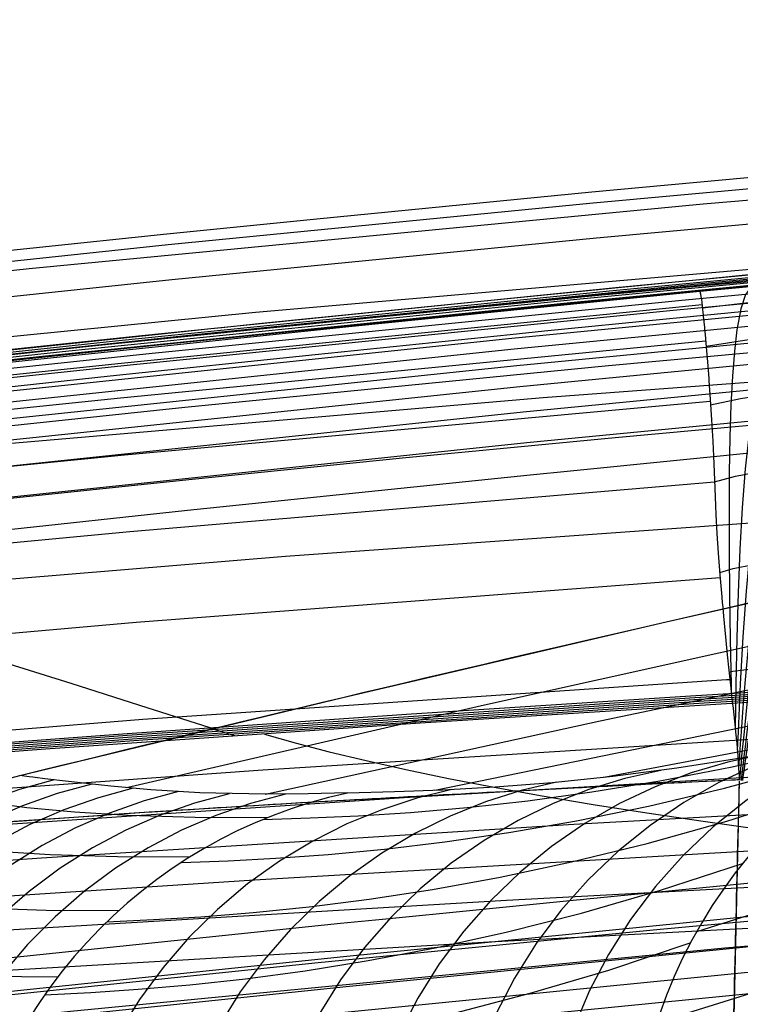
# Model space of a CAD drawing. Units: millimetres. Extents: x -158 to 2276, y -433 to 480.
# Drawn here: x 1897 to 1910, y 456 to 473 of the extents above; entities that cross this region are included whole.
import ezdxf

# ---------------------------------------------------------------- set-up
doc = ezdxf.new("R2010")
doc.units = ezdxf.units.MM
doc.header["$MEASUREMENT"] = 0
doc.layers.add('GEB-ART-NR', color=7, linetype='Continuous', lineweight=0)

# ---------------------------------------------------------------- blocks, each defined once
blk = doc.blocks.new('Block_69')
at = {"layer": 'GEB-ART-NR', "color": 18, "lineweight": 25, "true_color": 0x000000}
for p, q in [((1897.225, 460.353), (1897.225, 460.353)), ((1897.493, 460.319), (1897.493, 460.319)), ((1902.867, 460.052), (1902.867, 460.052))]:
    blk.add_line(p, q, dxfattribs=at)
for points in [[(2026.341, 472.687), (2017.84, 472.634), (2009.332, 472.455), (2001.122, 472.167), (1992.924, 471.765), (1984.765, 471.254), (1976.664, 470.635), (1968.638, 469.913), (1960.703, 469.092), (1952.871, 468.174), (1945.139, 467.163), (1937.497, 466.061), (1929.938, 464.87), (1922.454, 463.591), (1915.037, 462.227), (1909.691, 461.184), (1904.371, 460.097)], [(2026.341, 471.134), (2017.916, 471.09), (2009.478, 470.942), (2001.332, 470.701), (1993.198, 470.364), (1985.115, 469.931), (1977.106, 469.406), (1969.195, 468.791), (1961.404, 468.089), (1953.75, 467.302), (1946.227, 466.433), (1938.822, 465.482), (1931.525, 464.451), (1924.326, 463.339), (1917.215, 462.146), (1912.23, 461.254), (1907.279, 460.32)], [(1897.226, 460.353), (1902.784, 461.697), (1908.352, 463), (1913.931, 464.259), (1919.519, 465.472), (1924.977, 466.611), (1930.446, 467.703), (1935.923, 468.747), (1941.41, 469.742)], [(1942.641, 468.924), (1934.95, 467.601), (1927.288, 466.183), (1919.279, 464.596), (1911.297, 462.913), (1905.175, 461.555), (1899.065, 460.144)], [(1944.494, 468.116), (1944.142, 468.063), (1936.274, 466.815), (1928.462, 465.469), (1920.703, 464.03), (1912.991, 462.499), (1907.212, 461.289), (1901.453, 460.029)], [(1915.096, 461.959), (1913.658, 461.535), (1912.273, 461.182), (1910.955, 460.895), (1909.709, 460.663), (1908.536, 460.48), (1907.43, 460.337), (1906.386, 460.23), (1905.409, 460.154), (1904.503, 460.103), (1903.678, 460.071), (1902.868, 460.05)], [(1897.493, 460.319), (1897.451, 460.325), (1897.391, 460.332), (1897.225, 460.353)], [(1902.867, 460.054), (1902.188, 460.036), (1901.452, 460.031), (1900.601, 460.047), (1900.324, 460.058), (1899.484, 460.108), (1898.793, 460.169), (1898.582, 460.191), (1898.068, 460.249), (1897.656, 460.299), (1897.493, 460.319)]]:
    blk.add_lwpolyline(points, dxfattribs=at)
blk = doc.blocks.new('Block_71')
at = {"layer": 'GEB-ART-NR', "color": 18, "lineweight": 25, "true_color": 0x000000}
blk.add_open_spline([(1897.226, 460.353), (1904.629, 462.172), (1912.062, 463.885), (1919.519, 465.472), (1926.79, 467.02), (1934.089, 468.449), (1941.41, 469.742)], degree=3, knots=[0, 0, 0, 0, 1, 1, 1, 2, 2, 2, 2], dxfattribs=at)
blk = doc.blocks.new('Block_77')
at = {"layer": 'GEB-ART-NR', "color": 18, "lineweight": 25, "true_color": 0x000000}
for p, q in [((1897.225, 460.353), (1897.225, 460.353)), ((1897.493, 460.319), (1897.493, 460.319)), ((1902.867, 460.052), (1902.867, 460.052)), ((1890.78, 453.166), (1890.78, 453.166)), ((1896.176, 452.793), (1896.176, 452.793))]:
    blk.add_line(p, q, dxfattribs=at)
for points in [[(1897.493, 460.319), (1897.451, 460.325), (1897.391, 460.332), (1897.225, 460.353)], [(1897.818, 460.279), (1897.224, 460.115), (1896.633, 459.904), (1896.05, 459.646), (1895.479, 459.341), (1894.926, 458.99), (1894.398, 458.594), (1893.899, 458.157), (1893.434, 457.681), (1893.007, 457.171), (1892.622, 456.632), (1892.281, 456.068), (1891.987, 455.485), (1891.741, 454.889), (1891.543, 454.286), (1891.392, 453.68), (1891.286, 453.077)], [(1898.465, 460.204), (1897.87, 460.042), (1897.276, 459.833), (1896.689, 459.577), (1896.115, 459.274), (1895.56, 458.924), (1895.028, 458.529), (1894.525, 458.091), (1894.057, 457.615), (1893.627, 457.104), (1893.239, 456.563), (1892.896, 455.998), (1892.6, 455.413), (1892.351, 454.816), (1892.151, 454.21), (1891.999, 453.602), (1891.893, 452.996)], [(1902.867, 460.054), (1902.188, 460.036), (1901.452, 460.031), (1900.601, 460.047), (1900.324, 460.058), (1899.484, 460.108), (1898.793, 460.169), (1898.582, 460.191), (1898.068, 460.249), (1897.656, 460.299), (1897.493, 460.319)], [(1899.176, 460.133), (1898.58, 459.972), (1897.986, 459.764), (1897.399, 459.508), (1896.824, 459.205), (1896.268, 458.855), (1895.736, 458.46), (1895.233, 458.023), (1894.764, 457.547), (1894.334, 457.036), (1893.945, 456.495), (1893.602, 455.929), (1893.305, 455.344), (1893.057, 454.746), (1892.857, 454.14), (1892.704, 453.532), (1892.598, 452.926)], [(1899.961, 460.076), (1899.365, 459.915), (1898.771, 459.706), (1898.185, 459.45), (1897.611, 459.147), (1897.055, 458.797), (1896.524, 458.402), (1896.021, 457.964), (1895.553, 457.488), (1895.123, 456.977), (1894.735, 456.436), (1894.392, 455.871), (1894.096, 455.286), (1893.848, 454.688), (1893.648, 454.082), (1893.496, 453.474), (1893.39, 452.868)], [(1900.831, 460.04), (1900.235, 459.879), (1899.641, 459.67), (1899.054, 459.414), (1898.48, 459.111), (1897.924, 458.761), (1897.392, 458.365), (1896.889, 457.928), (1896.42, 457.451), (1895.99, 456.939), (1895.602, 456.398), (1895.259, 455.832), (1894.963, 455.246), (1894.714, 454.648), (1894.515, 454.041), (1894.363, 453.432), (1894.257, 452.826)], [(1901.797, 460.032), (1901.199, 459.872), (1900.602, 459.665), (1900.012, 459.41), (1899.435, 459.107), (1898.876, 458.757), (1898.34, 458.362), (1897.834, 457.923), (1897.362, 457.446), (1896.929, 456.932), (1896.539, 456.389), (1896.193, 455.82), (1895.896, 455.232), (1895.646, 454.631), (1895.445, 454.021), (1895.293, 453.409), (1895.187, 452.8)], [(1896.116, 459.994), (1896.306, 459.957), (1896.787, 459.876), (1897.348, 459.804), (1898.167, 459.727), (1899.09, 459.67), (1900.246, 459.635), (1901.488, 459.63)], [(1894.776, 459.318), (1894.967, 459.281), (1895.447, 459.201), (1896.009, 459.129), (1896.828, 459.052), (1897.752, 458.995), (1898.908, 458.958), (1900.151, 458.952)], [(1893.547, 458.395), (1893.738, 458.358), (1894.218, 458.279), (1894.78, 458.208), (1895.6, 458.131), (1896.524, 458.073), (1897.681, 458.035), (1898.925, 458.027)], [(1892.494, 457.258), (1892.686, 457.222), (1893.165, 457.143), (1893.726, 457.073), (1894.546, 456.996), (1895.471, 456.938), (1896.63, 456.898), (1897.875, 456.889)], [(1891.667, 455.962), (1891.859, 455.927), (1892.337, 455.849), (1892.898, 455.778), (1893.719, 455.702), (1894.644, 455.643), (1895.804, 455.603), (1897.051, 455.591)], [(1891.095, 454.575), (1891.286, 454.539), (1891.764, 454.462), (1892.324, 454.392), (1893.145, 454.316), (1894.071, 454.257), (1895.232, 454.215), (1896.481, 454.203)], [(1890.78, 453.166), (1890.97, 453.131), (1891.447, 453.053), (1892.007, 452.983), (1892.402, 452.943), (1892.827, 452.907), (1893.754, 452.848), (1894.916, 452.806), (1896.168, 452.792)]]:
    blk.add_lwpolyline(points, dxfattribs=at)
for points in [[(1890.78, 453.166), (1891.258, 456.653), (1893.81, 459.499), (1897.225, 460.353)], [(1902.867, 460.052), (1899.335, 459.283), (1896.661, 456.382), (1896.176, 452.793)]]:
    blk.add_open_spline(points, degree=3, dxfattribs=at)
blk = doc.blocks.new('Block_186')
at = {"layer": 'GEB-ART-NR', "color": 18, "lineweight": 25, "true_color": 0x000000}
for points, knots in [([(1909.608, 460.279), (1909.564, 460.277), (1909.52, 460.275), (1909.476, 460.273), (1908.722, 460.235), (1907.962, 460.197), (1907.199, 460.159), (1906.408, 460.118), (1905.615, 460.077), (1904.82, 460.035), (1904.006, 459.991), (1903.19, 459.946), (1902.376, 459.899), (1901.529, 459.85), (1900.683, 459.798), (1899.841, 459.745), (1899.712, 459.736), (1899.583, 459.728), (1899.454, 459.72), (1898.53, 459.659), (1897.61, 459.596), (1896.694, 459.529), (1895.751, 459.461), (1894.812, 459.39), (1893.874, 459.316), (1892.732, 459.227), (1891.592, 459.134), (1890.45, 459.038), (1887.742, 458.811), (1885.024, 458.571), (1882.31, 458.315), (1879.846, 458.082), (1877.385, 457.837), (1874.925, 457.581), (1872.686, 457.348), (1870.447, 457.107), (1868.212, 456.858), (1866.176, 456.63), (1864.142, 456.395), (1862.111, 456.15), (1860.26, 455.926), (1858.411, 455.693), (1856.565, 455.45), (1854.885, 455.229), (1853.208, 454.999), (1851.533, 454.756), (1850.018, 454.537), (1848.505, 454.307), (1846.992, 454.071), (1845.636, 453.86), (1844.281, 453.645), (1842.934, 453.42), (1841.718, 453.217), (1840.508, 453.007), (1839.33, 452.773), (1838.272, 452.563), (1837.24, 452.334), (1836.219, 452.066), (1835.228, 451.806), (1834.246, 451.509), (1833.278, 451.179), (1832.349, 450.864), (1831.431, 450.518), (1830.532, 450.14), (1829.689, 449.786), (1828.862, 449.404), (1828.051, 448.992), (1827.267, 448.594), (1826.499, 448.169), (1825.748, 447.717), (1825.015, 447.276), (1824.298, 446.809), (1823.601, 446.317), (1822.915, 445.833), (1822.247, 445.325), (1821.599, 444.794), (1820.956, 444.266), (1820.333, 443.715), (1819.731, 443.142), (1819.12, 442.561), (1818.531, 441.956), (1817.964, 441.33), (1817.382, 440.688), (1816.823, 440.024), (1816.288, 439.339), (1815.747, 438.646), (1815.231, 437.934), (1814.741, 437.203), (1814.248, 436.467), (1813.782, 435.713), (1813.344, 434.943), (1812.9, 434.161), (1812.483, 433.363), (1812.096, 432.549), (1811.699, 431.717), (1811.333, 430.868), (1810.996, 430.007), (1810.658, 429.142), (1810.349, 428.263), (1810.074, 427.376), (1809.798, 426.487), (1809.554, 425.589), (1809.342, 424.679), (1809.112, 423.693), (1808.919, 422.693), (1808.75, 421.675), (1808.575, 420.623), (1808.426, 419.553), (1808.293, 418.478)], [0, 0, 0, 0, 1, 1, 1, 2, 2, 2, 3, 3, 3, 4, 4, 4, 5, 5, 5, 6, 6, 6, 7, 7, 7, 8, 8, 8, 9, 9, 9, 10, 10, 10, 11, 11, 11, 12, 12, 12, 13, 13, 13, 14, 14, 14, 15, 15, 15, 16, 16, 16, 17, 17, 17, 18, 18, 18, 19, 19, 19, 20, 20, 20, 21, 21, 21, 22, 22, 22, 23, 23, 23, 24, 24, 24, 25, 25, 25, 26, 26, 26, 27, 27, 27, 28, 28, 28, 29, 29, 29, 30, 30, 30, 31, 31, 31, 32, 32, 32, 33, 33, 33, 34, 34, 34, 35, 35, 35, 36, 36, 36, 36]), ([(1909.608, 460.257), (1909.555, 458.313), (1909.512, 456.372), (1909.475, 454.434), (1909.44, 452.627), (1909.409, 450.822), (1909.379, 449.019), (1909.365, 448.189), (1909.351, 447.36), (1909.336, 446.532), (1909.336, 446.502), (1909.335, 446.473), (1909.335, 446.444), (1909.297, 444.263), (1909.256, 442.083), (1909.216, 439.904), (1909.174, 437.545), (1909.132, 435.186), (1909.097, 432.829), (1909.093, 432.593), (1909.09, 432.358), (1909.086, 432.122), (1909.043, 429.15), (1909.009, 426.18), (1908.981, 423.212), (1908.969, 421.858), (1908.957, 420.505), (1908.947, 419.152)], [0, 0, 0, 0, 1, 1, 1, 2, 2, 2, 3, 3, 3, 4, 4, 4, 5, 5, 5, 6, 6, 6, 7, 7, 7, 8, 8, 8, 9, 9, 9, 9])]:
    blk.add_open_spline(points, degree=3, knots=knots, dxfattribs=at)
blk = doc.blocks.new('Block_187')
at = {"layer": 'GEB-ART-NR', "color": 18, "lineweight": 25, "true_color": 0x000000}
blk.add_line((1908.932, 468.684), (1908.932, 468.684), dxfattribs=at)
for points in [[(1908.929, 468.684), (1906.013, 468.392), (1902.946, 468.08), (1899.45, 467.718), (1898.895, 467.66), (1897.318, 467.494), (1892.343, 466.963), (1889.873, 466.695), (1888.339, 466.528), (1884.703, 466.126), (1881.715, 465.792), (1881.336, 465.749), (1878.259, 465.4), (1877.405, 465.302), (1874.312, 464.946), (1874.257, 464.94), (1873.871, 464.895)], [(1908.932, 468.684), (1908.942, 468.646), (1908.943, 468.638), (1908.955, 468.564), (1908.957, 468.552), (1908.971, 468.439), (1908.972, 468.427), (1908.988, 468.276), (1908.99, 468.258), (1909.008, 468.067), (1909.011, 468.039), (1909.016, 467.988), (1909.02, 467.944), (1909.04, 467.725), (1909.061, 467.475), (1909.084, 467.19), (1909.087, 467.151), (1909.109, 466.829), (1909.131, 466.475), (1909.152, 466.107), (1909.152, 466.102), (1909.164, 465.852), (1909.175, 465.583), (1909.186, 465.299), (1909.199, 464.998), (1909.207, 464.845), (1909.225, 464.521), (1909.247, 464.179), (1909.276, 463.807), (1909.308, 463.429), (1909.317, 463.323), (1909.319, 463.306), (1909.337, 463.094), (1909.359, 462.858), (1909.375, 462.679), (1909.4, 462.429), (1909.427, 462.165), (1909.456, 461.906), (1909.488, 461.621), (1909.501, 461.511), (1909.501, 461.505), (1909.537, 461.181), (1909.544, 461.107), (1909.564, 460.902), (1909.582, 460.693), (1909.588, 460.613), (1909.59, 460.588), (1909.591, 460.577), (1909.597, 460.481), (1909.605, 460.339), (1909.608, 460.279)], [(1867.564, 463.956), (1874.303, 464.747), (1881.712, 465.592), (1889.879, 466.492), (1898.913, 467.448), (1908.968, 468.46)], [(1867.587, 463.409), (1874.328, 464.196), (1881.741, 465.033), (1889.914, 465.92), (1898.958, 466.855), (1909.029, 467.835), (1909.03, 467.835)], [(1867.651, 462.507), (1874.392, 463.286), (1881.807, 464.109), (1889.981, 464.974), (1899.029, 465.874), (1909.106, 466.8), (1909.111, 466.801)], [(1867.757, 461.293), (1874.494, 462.06), (1881.905, 462.864), (1890.077, 463.699), (1899.123, 464.552), (1909.182, 465.406)], [(1867.894, 459.861), (1874.625, 460.614), (1882.03, 461.395), (1890.195, 462.194), (1899.231, 462.992), (1909.279, 463.762)], [(1868.052, 458.332), (1874.775, 459.069), (1882.17, 459.827), (1890.323, 460.587), (1899.345, 461.326), (1909.389, 462.006), (1909.444, 462.009)], [(1909.608, 460.279), (1909.476, 460.273), (1907.199, 460.159), (1904.82, 460.035), (1902.376, 459.899), (1899.841, 459.745), (1899.454, 459.72), (1896.694, 459.529), (1893.874, 459.316), (1890.45, 459.038), (1882.31, 458.315), (1874.925, 457.581), (1868.212, 456.858)]]:
    blk.add_lwpolyline(points, dxfattribs=at)
blk = doc.blocks.new('Block_189')
at = {"layer": 'GEB-ART-NR', "color": 18, "lineweight": 25, "true_color": 0x000000}
blk.add_lwpolyline([(1909.608, 460.257), (1909.475, 454.434), (1909.379, 449.019), (1909.336, 446.532), (1909.335, 446.444), (1909.216, 439.904), (1909.097, 432.829), (1909.086, 432.122), (1908.981, 423.212), (1908.947, 419.152)], dxfattribs=at)
blk = doc.blocks.new('Block_190')
at = {"layer": 'GEB-ART-NR', "color": 18, "lineweight": 25, "true_color": 0x000000}
blk.add_line((1908.932, 468.684), (1908.932, 468.684), dxfattribs=at)
for points in [[(1915.858, 469.546), (1907.542, 468.752), (1899.271, 467.915), (1894.8, 467.443), (1890.278, 466.952), (1885.7, 466.442), (1881.063, 465.912), (1876.498, 465.377), (1871.884, 464.822), (1867.228, 464.249), (1862.527, 463.654), (1857.77, 463.034), (1852.937, 462.382), (1848.026, 461.693), (1843.022, 460.98), (1840.514, 460.591), (1838.02, 460.142), (1835.546, 459.582)], [(1915.816, 469.498), (1907.318, 468.685), (1898.872, 467.829), (1889.68, 466.845), (1885.025, 466.326), (1880.328, 465.79), (1871.094, 464.696), (1861.764, 463.533), (1857.052, 462.916), (1852.285, 462.265), (1847.461, 461.574), (1842.565, 460.855), (1840.116, 460.462), (1837.684, 460.01), (1835.273, 459.454)], [(1915.89, 469.553), (1915.386, 469.506), (1913.934, 469.37), (1909.88, 468.982), (1908.981, 468.894), (1908.448, 468.842), (1904.589, 468.458), (1901.333, 468.126), (1900.704, 468.061), (1900.512, 468.041), (1899.717, 467.958), (1899.666, 467.953), (1896.038, 467.569)], [(1915.773, 469.451), (1907.094, 468.618), (1898.472, 467.742), (1889.081, 466.737), (1879.594, 465.668), (1870.304, 464.57), (1861.002, 463.412), (1856.334, 462.798), (1851.633, 462.148), (1846.895, 461.456), (1842.107, 460.729), (1839.719, 460.332), (1837.349, 459.878), (1835.001, 459.326)], [(1915.73, 469.404), (1906.869, 468.551), (1898.072, 467.656), (1888.482, 466.628), (1878.859, 465.545), (1869.514, 464.444), (1860.239, 463.291), (1855.616, 462.68), (1850.981, 462.031), (1846.33, 461.338), (1841.651, 460.604), (1839.321, 460.202), (1837.013, 459.746), (1834.729, 459.197)], [(1915.688, 469.357), (1906.644, 468.485), (1897.671, 467.57), (1887.883, 466.52), (1878.124, 465.422), (1868.724, 464.318), (1859.476, 463.17), (1854.898, 462.561), (1850.329, 461.914), (1845.765, 461.219), (1841.194, 460.478), (1838.924, 460.072), (1836.678, 459.614), (1834.457, 459.069), (1832.271, 458.431), (1830.13, 457.703), (1828.041, 456.885), (1825.653, 455.804)], [(1915.592, 469.262), (1915.302, 469.24), (1915.02, 469.219), (1914.723, 469.196), (1914.423, 469.173), (1914.018, 469.141), (1913.604, 469.107), (1913.184, 469.072), (1912.759, 469.036), (1912.349, 469.001), (1911.76, 468.949), (1911.168, 468.896), (1910.571, 468.841), (1910.216, 468.808), (1909.543, 468.744), (1908.932, 468.684)], [(1908.929, 468.684), (1906.013, 468.392), (1902.946, 468.08), (1899.45, 467.718), (1898.895, 467.66), (1897.318, 467.494), (1892.343, 466.963), (1889.873, 466.695), (1888.339, 466.528), (1884.703, 466.126), (1881.715, 465.792), (1881.336, 465.749), (1878.259, 465.4), (1877.405, 465.302), (1874.312, 464.946), (1874.257, 464.94), (1873.871, 464.895)]]:
    blk.add_lwpolyline(points, dxfattribs=at)
blk = doc.blocks.new('Block_252')
at = {"layer": 'GEB-ART-NR', "color": 18, "lineweight": 25, "true_color": 0x000000}
for p, q in [((1915.101, 461.951), (1915.101, 461.951)), ((1902.867, 460.052), (1902.867, 460.052)), ((1907.835, 454.507), (1907.835, 454.507)), ((1896.176, 452.793), (1896.176, 452.793))]:
    blk.add_line(p, q, dxfattribs=at)
for points in [[(1915.096, 461.959), (1913.658, 461.535), (1912.273, 461.182), (1910.955, 460.895), (1909.709, 460.663), (1908.536, 460.48), (1907.43, 460.337), (1906.386, 460.23), (1905.409, 460.154), (1904.503, 460.103), (1903.678, 460.071), (1902.868, 460.05)], [(1901.416, 459.596), (1901.416, 459.596), (1902.224, 459.623), (1903.048, 459.661), (1903.951, 459.719), (1904.926, 459.803), (1905.968, 459.918), (1907.072, 460.07), (1908.242, 460.263), (1909.485, 460.505), (1910.801, 460.804), (1912.182, 461.167), (1913.617, 461.602), (1913.617, 461.602)], [(1913.468, 461.483), (1912.829, 461.357), (1912.186, 461.178), (1911.547, 460.945), (1910.919, 460.657), (1910.307, 460.315), (1909.719, 459.919), (1909.162, 459.472), (1908.643, 458.979), (1908.165, 458.444), (1907.736, 457.874), (1907.357, 457.273), (1907.032, 456.65), (1906.762, 456.01), (1906.548, 455.362), (1906.388, 454.712), (1906.281, 454.066)], [(1911.777, 461.069), (1911.144, 460.938), (1910.509, 460.756), (1909.879, 460.521), (1909.258, 460.232), (1908.654, 459.889), (1908.074, 459.494), (1907.524, 459.049), (1907.011, 458.559), (1906.539, 458.028), (1906.114, 457.461), (1905.739, 456.865), (1905.417, 456.247), (1905.15, 455.612), (1904.936, 454.969), (1904.776, 454.323), (1904.669, 453.681)], [(1900.007, 458.854), (1900.007, 458.854), (1900.812, 458.887), (1901.633, 458.931), (1902.533, 458.996), (1903.504, 459.087), (1904.542, 459.211), (1905.641, 459.372), (1906.807, 459.575), (1908.045, 459.827), (1909.356, 460.136), (1910.733, 460.509), (1912.162, 460.955), (1912.162, 460.955)], [(1910.035, 460.72), (1909.41, 460.585), (1908.783, 460.399), (1908.16, 460.161), (1907.548, 459.87), (1906.952, 459.527), (1906.38, 459.133), (1905.838, 458.69), (1905.331, 458.203), (1904.866, 457.675), (1904.446, 457.113), (1904.075, 456.521), (1903.757, 455.908), (1903.491, 455.278), (1903.279, 454.64), (1903.12, 453.998), (1903.012, 453.36)], [(1908.259, 460.441), (1907.641, 460.302), (1907.022, 460.112), (1906.408, 459.872), (1905.804, 459.579), (1905.217, 459.235), (1904.652, 458.842), (1904.118, 458.401), (1903.618, 457.916), (1903.159, 457.392), (1902.744, 456.834), (1902.378, 456.247), (1902.062, 455.638), (1901.799, 455.014), (1901.588, 454.38), (1901.43, 453.743), (1901.322, 453.109)], [(1906.463, 460.237), (1905.853, 460.093), (1905.242, 459.9), (1904.635, 459.656), (1904.039, 459.362), (1903.46, 459.018), (1902.904, 458.625), (1902.377, 458.186), (1901.884, 457.704), (1901.431, 457.183), (1901.021, 456.629), (1900.659, 456.046), (1900.347, 455.442), (1900.086, 454.822), (1899.877, 454.193), (1899.719, 453.56), (1899.611, 452.931)], [(1904.664, 460.111), (1904.06, 459.962), (1903.456, 459.765), (1902.857, 459.52), (1902.269, 459.224), (1901.697, 458.879), (1901.148, 458.487), (1900.627, 458.049), (1900.141, 457.568), (1899.693, 457.05), (1899.289, 456.499), (1898.931, 455.921), (1898.623, 455.32), (1898.364, 454.705), (1898.157, 454.08), (1898, 453.451), (1897.892, 452.825)], [(1898.727, 457.835), (1898.727, 457.835), (1899.528, 457.873), (1900.345, 457.922), (1901.241, 457.993), (1902.206, 458.091), (1903.238, 458.223), (1904.332, 458.392), (1905.491, 458.603), (1906.722, 458.865), (1908.026, 459.184), (1909.396, 459.567), (1910.817, 460.023), (1910.817, 460.023)], [(1897.654, 456.579), (1897.654, 456.579), (1898.45, 456.621), (1899.262, 456.675), (1900.152, 456.751), (1901.111, 456.855), (1902.136, 456.993), (1903.222, 457.169), (1904.373, 457.388), (1905.596, 457.658), (1906.891, 457.985), (1908.252, 458.377), (1909.664, 458.84), (1909.664, 458.84)], [(1896.846, 455.155), (1896.846, 455.155), (1897.637, 455.2), (1898.443, 455.258), (1899.326, 455.338), (1900.278, 455.446), (1901.295, 455.589), (1902.372, 455.77), (1903.514, 455.995), (1904.727, 456.27), (1906.012, 456.604), (1907.363, 457.003), (1908.765, 457.472), (1908.765, 457.472)], [(1896.332, 453.646), (1896.332, 453.646), (1897.117, 453.693), (1897.917, 453.753), (1898.793, 453.835), (1899.738, 453.946), (1900.746, 454.093), (1901.814, 454.277), (1902.946, 454.506), (1904.149, 454.786), (1905.423, 455.124), (1906.763, 455.527), (1908.153, 456), (1908.153, 456)], [(1896.177, 452.794), (1897.325, 452.807), (1898.492, 452.854), (1899.681, 452.936), (1900.118, 452.976), (1901.33, 453.11), (1902.545, 453.283), (1903.763, 453.496), (1903.985, 453.539), (1905.206, 453.801), (1906.441, 454.108), (1907.641, 454.448), (1907.835, 454.507)]]:
    blk.add_lwpolyline(points, dxfattribs=at)
for points in [[(1915.101, 461.951), (1911.283, 461.387), (1908.311, 458.342), (1907.835, 454.507)], [(1902.867, 460.052), (1899.335, 459.283), (1896.661, 456.382), (1896.176, 452.793)]]:
    blk.add_open_spline(points, degree=3, dxfattribs=at)
blk = doc.blocks.new('Block_265')
at = {"layer": 'GEB-ART-NR', "color": 18, "lineweight": 25, "true_color": 0x000000}
for p, q in [((1924.296, 466.917), (1924.296, 466.917)), ((1915.101, 461.951), (1915.101, 461.951)), ((1916.589, 458.949), (1916.589, 458.949)), ((1907.835, 454.507), (1907.835, 454.507))]:
    blk.add_line(p, q, dxfattribs=at)
for points in [[(1924.296, 466.917), (1924.024, 466.47), (1923.688, 466.04), (1923.286, 465.628), (1922.818, 465.233), (1922.259, 464.84), (1921.656, 464.477), (1920.992, 464.129), (1920.272, 463.794), (1919.459, 463.453), (1918.641, 463.14), (1917.784, 462.833), (1916.896, 462.531), (1916.715, 462.471), (1915.801, 462.174), (1915.101, 461.951)], [(1914.342, 461.807), (1916.106, 462.389), (1917.676, 462.956), (1918.407, 463.248), (1919.094, 463.546), (1919.723, 463.847), (1920.302, 464.159), (1920.835, 464.486), (1921.312, 464.828), (1921.755, 465.21), (1922.129, 465.613), (1922.459, 466.089), (1922.696, 466.597)], [(1912.726, 461.24), (1914.491, 461.815), (1916.063, 462.376), (1916.796, 462.663), (1917.484, 462.957), (1918.114, 463.253), (1918.696, 463.559), (1919.23, 463.88), (1919.71, 464.215), (1920.156, 464.588), (1920.534, 464.982), (1920.869, 465.446), (1921.111, 465.941)], [(1923.658, 466.006), (1922.969, 465.903), (1922.274, 465.74), (1921.579, 465.514), (1920.893, 465.225), (1920.225, 464.871), (1919.584, 464.455), (1918.978, 463.98), (1918.415, 463.451), (1917.901, 462.874), (1917.444, 462.256), (1917.046, 461.605), (1916.712, 460.93), (1916.441, 460.24), (1916.235, 459.543), (1916.09, 458.848), (1916.005, 458.161)], [(1922.768, 465.196), (1922.085, 465.091), (1921.395, 464.927), (1920.707, 464.701), (1920.029, 464.413), (1919.368, 464.062), (1918.734, 463.651), (1918.134, 463.182), (1917.577, 462.661), (1917.068, 462.092), (1916.614, 461.484), (1916.218, 460.843), (1915.884, 460.179), (1915.612, 459.5), (1915.402, 458.814), (1915.253, 458.128), (1915.162, 457.45)], [(1911.21, 460.33), (1912.978, 460.9), (1914.554, 461.454), (1915.288, 461.737), (1915.979, 462.026), (1916.612, 462.318), (1917.197, 462.619), (1917.735, 462.934), (1918.219, 463.262), (1918.67, 463.627), (1919.053, 464.012), (1919.395, 464.466), (1919.645, 464.949)], [(1921.635, 464.466), (1920.957, 464.358), (1920.273, 464.193), (1919.591, 463.967), (1918.92, 463.679), (1918.266, 463.331), (1917.639, 462.923), (1917.046, 462.459), (1916.494, 461.943), (1915.99, 461.382), (1915.539, 460.782), (1915.146, 460.15), (1914.812, 459.495), (1914.54, 458.826), (1914.328, 458.148), (1914.175, 457.472), (1914.079, 456.802)], [(1920.275, 463.796), (1919.602, 463.685), (1918.924, 463.517), (1918.25, 463.29), (1917.585, 463.002), (1916.939, 462.655), (1916.319, 462.249), (1915.732, 461.789), (1915.187, 461.278), (1914.688, 460.723), (1914.242, 460.13), (1913.852, 459.507), (1913.52, 458.86), (1913.248, 458.199), (1913.035, 457.53), (1912.88, 456.862), (1912.781, 456.2)], [(1909.899, 459.114), (1911.671, 459.68), (1913.252, 460.228), (1913.99, 460.508), (1914.684, 460.793), (1915.321, 461.08), (1915.91, 461.377), (1916.453, 461.687), (1916.942, 462.009), (1917.399, 462.368), (1917.789, 462.745), (1918.14, 463.19), (1918.401, 463.662)], [(1918.712, 463.166), (1918.045, 463.052), (1917.373, 462.88), (1916.705, 462.651), (1916.048, 462.362), (1915.41, 462.015), (1914.797, 461.611), (1914.219, 461.153), (1913.68, 460.647), (1913.188, 460.097), (1912.747, 459.511), (1912.361, 458.895), (1912.032, 458.256), (1911.761, 457.603), (1911.548, 456.943), (1911.392, 456.282), (1911.29, 455.628)], [(1916.975, 462.558), (1916.313, 462.438), (1915.648, 462.263), (1914.988, 462.03), (1914.338, 461.74), (1913.708, 461.392), (1913.104, 460.989), (1912.533, 460.534), (1912.002, 460.032), (1911.516, 459.487), (1911.081, 458.906), (1910.699, 458.297), (1910.374, 457.666), (1910.105, 457.02), (1909.893, 456.368), (1909.737, 455.715), (1909.634, 455.068)], [(1908.877, 457.67), (1910.654, 458.232), (1912.241, 458.776), (1912.982, 459.053), (1913.681, 459.335), (1914.322, 459.62), (1914.916, 459.912), (1915.465, 460.218), (1915.96, 460.536), (1916.425, 460.89), (1916.824, 461.262), (1917.186, 461.699), (1917.458, 462.164)], [(1908.189, 456.099), (1909.971, 456.659), (1911.565, 457.2), (1912.31, 457.475), (1913.013, 457.755), (1913.659, 458.038), (1914.259, 458.328), (1914.813, 458.631), (1915.316, 458.947), (1915.789, 459.297), (1916.197, 459.665), (1916.57, 460.098), (1916.856, 460.558)], [(1907.835, 454.507), (1908.745, 454.788), (1909.623, 455.065), (1910.441, 455.334), (1911.224, 455.604), (1911.973, 455.879), (1912.68, 456.159), (1913.331, 456.44), (1913.937, 456.729), (1914.498, 457.031), (1915.007, 457.345), (1915.488, 457.694), (1915.906, 458.06), (1916.291, 458.491), (1916.589, 458.949)]]:
    blk.add_lwpolyline(points, dxfattribs=at)
for points in [[(1916.589, 458.949), (1916.879, 463.125), (1920.131, 466.487), (1924.296, 466.917)], [(1915.101, 461.951), (1911.283, 461.387), (1908.311, 458.342), (1907.835, 454.507)]]:
    blk.add_open_spline(points, degree=3, dxfattribs=at)
blk = doc.blocks.new('Block_303')
at = {"layer": 'GEB-ART-NR', "color": 18, "lineweight": 25, "true_color": 0x000000}
for p, q in [((1915.592, 469.263), (1915.592, 469.263)), ((1908.932, 468.684), (1908.932, 468.684)), ((1909.644, 460.27), (1909.644, 460.27))]:
    blk.add_line(p, q, dxfattribs=at)
for points in [[(1915.592, 469.262), (1915.302, 469.24), (1915.02, 469.219), (1914.723, 469.196), (1914.423, 469.173), (1914.018, 469.141), (1913.604, 469.107), (1913.184, 469.072), (1912.759, 469.036), (1912.349, 469.001), (1911.76, 468.949), (1911.168, 468.896), (1910.571, 468.841), (1910.216, 468.808), (1909.543, 468.744), (1908.932, 468.684)], [(1914.686, 469.194), (1913.868, 469.006), (1913.196, 468.724), (1912.579, 468.33), (1912.137, 467.944), (1911.735, 467.492), (1911.374, 466.975), (1911.052, 466.398), (1910.769, 465.763), (1910.524, 465.076), (1910.313, 464.344), (1910.134, 463.573), (1909.982, 462.771), (1909.853, 461.945), (1909.795, 461.527), (1909.74, 461.105), (1909.714, 460.894), (1909.688, 460.683), (1909.675, 460.577), (1909.663, 460.471), (1909.646, 460.331), (1909.639, 460.266)], [(1909.667, 460.267), (1909.676, 460.328), (1909.696, 460.468), (1909.711, 460.575), (1909.721, 460.641), (1909.727, 460.681), (1909.758, 460.894), (1909.79, 461.106), (1909.857, 461.529), (1909.928, 461.949), (1910.043, 462.57), (1910.085, 462.777), (1910.22, 463.386), (1910.268, 463.582), (1910.425, 464.164), (1910.603, 464.731), (1910.732, 465.092), (1910.942, 465.608), (1911.177, 466.1), (1911.354, 466.424), (1911.627, 466.861), (1911.928, 467.268), (1912.155, 467.534), (1912.5, 467.881), (1912.872, 468.193), (1913.143, 468.387), (1913.291, 468.481), (1913.712, 468.714), (1914.171, 468.915), (1914.653, 469.075), (1915.128, 469.189), (1915.592, 469.263)], [(1912.783, 469.038), (1912.241, 468.871), (1911.802, 468.607), (1911.401, 468.232), (1911.116, 467.859), (1910.858, 467.419), (1910.627, 466.913), (1910.424, 466.344), (1910.248, 465.717), (1910.097, 465.037), (1909.97, 464.311), (1909.864, 463.547), (1909.776, 462.753), (1909.702, 461.936), (1909.669, 461.523), (1909.639, 461.107), (1909.624, 460.898), (1909.61, 460.69), (1909.603, 460.586), (1909.597, 460.488)], [(1913.75, 469.119), (1913.062, 468.94), (1912.506, 468.668), (1911.996, 468.284), (1911.632, 467.905), (1911.301, 467.46), (1911.004, 466.948), (1910.74, 466.375), (1910.51, 465.744), (1910.312, 465.06), (1910.142, 464.33), (1909.999, 463.562), (1909.879, 462.763), (1909.778, 461.941), (1909.732, 461.524), (1909.69, 461.106), (1909.669, 460.896), (1909.649, 460.686), (1909.639, 460.581), (1909.63, 460.476), (1909.617, 460.337), (1909.611, 460.272)], [(1908.974, 468.406), (1909.969, 468.519), (1910.798, 468.605), (1911.619, 468.683), (1912.427, 468.754), (1913.22, 468.82), (1914.139, 468.891)], [(1910.814, 468.864), (1910.564, 468.717), (1910.364, 468.467), (1910.185, 468.103), (1910.061, 467.738), (1909.952, 467.305), (1909.857, 466.806), (1909.777, 466.246), (1909.712, 465.63), (1909.659, 464.962), (1909.618, 464.249), (1909.587, 463.5), (1909.564, 462.721), (1909.547, 461.921), (1909.541, 461.515), (1909.537, 461.183)], [(1911.803, 468.953), (1911.407, 468.796), (1911.087, 468.54), (1910.797, 468.172), (1910.592, 467.804), (1910.408, 467.368), (1910.245, 466.866), (1910.103, 466.302), (1909.982, 465.679), (1909.88, 465.005), (1909.795, 464.285), (1909.727, 463.527), (1909.671, 462.739), (1909.626, 461.93), (1909.606, 461.52), (1909.588, 461.108), (1909.579, 460.901), (1909.574, 460.789)], [(1908.932, 468.684), (1908.942, 468.646), (1908.943, 468.638), (1908.955, 468.564), (1908.957, 468.552), (1908.971, 468.439), (1908.972, 468.427), (1908.988, 468.276), (1908.99, 468.258), (1909.008, 468.067), (1909.011, 468.039), (1909.016, 467.988), (1909.02, 467.944), (1909.04, 467.725), (1909.061, 467.475), (1909.084, 467.19), (1909.087, 467.151), (1909.109, 466.829), (1909.131, 466.475), (1909.152, 466.107), (1909.152, 466.102), (1909.164, 465.852), (1909.175, 465.583), (1909.186, 465.299), (1909.199, 464.998), (1909.207, 464.845), (1909.225, 464.521), (1909.247, 464.179), (1909.276, 463.807), (1909.308, 463.429), (1909.317, 463.323), (1909.319, 463.306), (1909.337, 463.094), (1909.359, 462.858), (1909.375, 462.679), (1909.4, 462.429), (1909.427, 462.165), (1909.456, 461.906), (1909.488, 461.621), (1909.501, 461.511), (1909.501, 461.505), (1909.537, 461.181), (1909.544, 461.107), (1909.564, 460.902), (1909.582, 460.693), (1909.588, 460.613), (1909.59, 460.588), (1909.591, 460.577), (1909.597, 460.481), (1909.605, 460.339), (1909.608, 460.279)], [(1909.819, 468.77), (1909.714, 468.632), (1909.635, 468.385), (1909.569, 468.023), (1909.526, 467.659), (1909.492, 467.227), (1909.466, 466.732), (1909.448, 466.177), (1909.437, 465.566), (1909.433, 464.907), (1909.436, 464.204), (1909.443, 463.465), (1909.454, 462.697), (1909.467, 461.908), (1909.469, 461.786)], [(1909.038, 467.746), (1909.771, 467.86), (1910.384, 467.94), (1910.991, 468.007), (1911.588, 468.063), (1912.173, 468.11), (1912.851, 468.158)], [(1909.116, 466.733), (1909.63, 466.843), (1910.487, 466.974), (1911.318, 467.051), (1911.798, 467.078)], [(1909.182, 465.409), (1909.543, 465.507), (1910.112, 465.613), (1910.662, 465.669), (1910.984, 465.684)], [(1909.272, 463.849), (1909.504, 463.915), (1909.853, 463.984), (1910.19, 464.021), (1910.389, 464.032)], [(1909.431, 462.134), (1909.499, 462.148), (1909.685, 462.174), (1909.865, 462.188), (1909.972, 462.194)]]:
    blk.add_lwpolyline(points, dxfattribs=at)
blk = doc.blocks.new('Block_313')
at = {"layer": 'GEB-ART-NR', "color": 18, "lineweight": 25, "true_color": 0x000000}
for points in [[(1950.517, 469.236), (1944.333, 468.815), (1935.944, 468.195), (1929.556, 467.686), (1926.687, 467.447), (1918.043, 466.687), (1916.59, 466.553), (1910.424, 465.966), (1906.702, 465.595), (1906.011, 465.526), (1900.112, 464.913), (1896.821, 464.561), (1895.834, 464.455), (1892.955, 464.14), (1886.677, 463.437), (1879.998, 462.651), (1878.467, 462.464), (1876.99, 462.28), (1872.946, 461.763)], [(1869.883, 454.109), (1874.316, 454.648), (1874.783, 454.704), (1879.101, 455.217), (1884.288, 455.818), (1888.521, 456.296), (1889.936, 456.452), (1896.078, 457.117), (1902.744, 457.809), (1903.468, 457.882), (1906.69, 458.204), (1909.981, 458.526), (1917.839, 459.263), (1918.031, 459.281), (1919.752, 459.436), (1926.367, 460.013), (1934.601, 460.686), (1935.62, 460.766), (1937.505, 460.912), (1945.661, 461.51), (1956.597, 462.232)]]:
    blk.add_lwpolyline(points, dxfattribs=at)
blk = doc.blocks.new('Block_399')
at = {"layer": 'GEB-ART-NR', "color": 18, "lineweight": 25, "true_color": 0x000000}
for points in [[(1871.851, 464.095), (1874.48, 464.424), (1874.53, 464.43), (1878.032, 464.861), (1879.24, 465.008), (1880.51, 465.161), (1885.607, 465.763), (1886.266, 465.84), (1889.501, 466.211), (1890.803, 466.358), (1893.422, 466.65), (1895.452, 466.873), (1897.728, 467.119), (1898.785, 467.232), (1902.309, 467.602), (1905.666, 467.946), (1906.259, 468.006), (1908.35, 468.214), (1908.588, 468.238), (1913.007, 468.667), (1915.633, 468.915), (1916.286, 468.976), (1918.284, 469.159)], [(1835.145, 458.473), (1837.181, 459.009), (1839.308, 459.474), (1841.437, 459.862), (1846.141, 460.565), (1851.412, 461.302), (1857.257, 462.113), (1863.635, 462.967), (1870.556, 463.862), (1878.069, 464.797), (1886.3, 465.775), (1895.483, 466.808), (1905.693, 467.88), (1916.308, 468.909), (1926.437, 469.808), (1935.723, 470.561), (1944.138, 471.184), (1951.689, 471.696)], [(1835.232, 458.297), (1837.261, 458.831), (1839.38, 459.294), (1841.503, 459.681), (1846.203, 460.384), (1851.474, 461.12), (1857.317, 461.932), (1863.694, 462.785), (1870.613, 463.68), (1878.123, 464.615), (1886.351, 465.593), (1895.529, 466.625), (1905.734, 467.696), (1916.343, 468.724), (1926.467, 469.623), (1935.748, 470.375), (1944.159, 470.997), (1951.707, 471.508)], [(1835.34, 458.025), (1837.358, 458.556), (1839.466, 459.016), (1841.58, 459.402), (1846.272, 460.103), (1851.543, 460.84), (1857.385, 461.651), (1863.76, 462.505), (1870.677, 463.399), (1878.184, 464.334), (1886.408, 465.311), (1895.583, 466.342), (1905.782, 467.413), (1916.384, 468.44), (1926.502, 469.338), (1935.779, 470.089), (1944.186, 470.711), (1951.73, 471.221)], [(1835.465, 457.677), (1837.468, 458.203), (1839.562, 458.661), (1841.665, 459.044), (1846.348, 459.744), (1851.618, 460.481), (1857.459, 461.292), (1863.832, 462.145), (1870.746, 463.039), (1878.25, 463.973), (1886.471, 464.95), (1895.64, 465.981), (1905.834, 467.051), (1916.43, 468.078), (1926.543, 468.974), (1935.814, 469.725), (1944.217, 470.346), (1951.758, 470.855)], [(1835.606, 457.254), (1837.591, 457.776), (1839.668, 458.229), (1841.758, 458.611), (1846.428, 459.309), (1851.699, 460.046), (1857.538, 460.856), (1863.908, 461.709), (1870.82, 462.603), (1878.321, 463.537), (1886.538, 464.513), (1895.703, 465.543), (1905.89, 466.613), (1916.481, 467.639), (1926.588, 468.534), (1935.854, 469.284), (1944.252, 469.905), (1951.79, 470.414)], [(1835.764, 456.743), (1837.728, 457.26), (1839.785, 457.709), (1841.858, 458.087), (1846.515, 458.783), (1851.785, 459.52), (1857.622, 460.331), (1863.99, 461.183), (1870.899, 462.077), (1878.397, 463.01), (1886.61, 463.986), (1895.77, 465.015), (1905.952, 466.084), (1916.536, 467.109), (1926.638, 468.004), (1935.899, 468.754), (1944.293, 469.374), (1951.826, 469.882)], [(1950.517, 469.236), (1944.333, 468.815), (1935.944, 468.195), (1929.556, 467.686), (1926.687, 467.447), (1918.043, 466.687), (1916.59, 466.553), (1910.424, 465.966), (1906.702, 465.595), (1906.011, 465.526), (1900.112, 464.913), (1896.821, 464.561), (1895.834, 464.455), (1892.955, 464.14), (1886.677, 463.437), (1879.998, 462.651), (1878.467, 462.464), (1876.99, 462.28), (1872.946, 461.763)]]:
    blk.add_lwpolyline(points, dxfattribs=at)
blk = doc.blocks.new('Block_403')
at = {"layer": 'GEB-ART-NR', "color": 18, "lineweight": 25, "true_color": 0x000000}
for points in [[(1869.883, 454.109), (1874.316, 454.648), (1874.783, 454.704), (1879.101, 455.217), (1884.288, 455.818), (1888.521, 456.296), (1889.936, 456.452), (1896.078, 457.117), (1902.744, 457.809), (1903.468, 457.882), (1906.69, 458.204), (1909.981, 458.526), (1917.839, 459.263), (1918.031, 459.281), (1919.752, 459.436), (1926.367, 460.013), (1934.601, 460.686), (1935.62, 460.766), (1937.505, 460.912), (1945.661, 461.51), (1956.597, 462.232)], [(1869.95, 453.537), (1874.381, 454.077), (1879.165, 454.646), (1884.35, 455.247), (1889.995, 455.88), (1896.136, 456.545), (1902.799, 457.237), (1910.034, 457.953), (1917.889, 458.69), (1926.414, 459.44), (1935.664, 460.193), (1945.701, 460.937), (1956.632, 461.658)], [(1870.002, 453.023), (1874.432, 453.563), (1879.214, 454.132), (1884.398, 454.732), (1890.043, 455.365), (1896.182, 456.03), (1902.844, 456.721), (1910.076, 457.438), (1917.93, 458.175), (1926.453, 458.924), (1935.7, 459.677), (1945.735, 460.421), (1956.662, 461.143)], [(1870.038, 452.588), (1874.468, 453.128), (1879.249, 453.697), (1884.432, 454.297), (1890.076, 454.93), (1896.214, 455.594), (1902.876, 456.286), (1910.108, 457.003), (1917.961, 457.739), (1926.483, 458.489), (1935.729, 459.242), (1945.761, 459.986), (1956.686, 460.708)], [(1870.061, 452.222), (1874.49, 452.762), (1879.271, 453.33), (1884.454, 453.93), (1890.097, 454.563), (1896.236, 455.228), (1902.897, 455.919), (1910.129, 456.636), (1917.983, 457.373), (1926.505, 458.123), (1935.75, 458.876), (1945.782, 459.621), (1956.705, 460.343)]]:
    blk.add_lwpolyline(points, dxfattribs=at)
blk = doc.blocks.new('Block_405')
at = {"layer": 'GEB-ART-NR', "color": 18, "lineweight": 25, "true_color": 0x000000}
for points in [[(1870.381, 464.537), (1874.564, 465.051), (1877.174, 465.366), (1883.073, 466.061), (1887.39, 466.554), (1891.649, 467.028), (1895.31, 467.425), (1900.246, 467.946), (1908.89, 468.815), (1915.44, 469.437), (1917.834, 469.657), (1922.535, 470.075), (1927.382, 470.49), (1929.92, 470.7), (1932.508, 470.909), (1935.148, 471.117), (1937.845, 471.324), (1940.823, 471.546), (1945.093, 471.852), (1949.507, 472.154)], [(1873.93, 464.866), (1876.54, 465.182), (1882.458, 465.881), (1886.811, 466.38), (1891.122, 466.86), (1894.842, 467.265), (1899.881, 467.796), (1908.76, 468.688), (1915.505, 469.326), (1917.968, 469.551), (1922.798, 469.978), (1927.762, 470.399), (1930.353, 470.611), (1932.989, 470.822), (1935.672, 471.031), (1938.406, 471.239), (1941.417, 471.46), (1945.72, 471.765), (1950.152, 472.064)], [(1873.29, 464.655), (1875.899, 464.972), (1881.836, 465.676), (1890.586, 466.667), (1894.366, 467.079), (1899.507, 467.622), (1908.62, 468.537), (1915.56, 469.193), (1918.094, 469.423), (1923.052, 469.86), (1928.132, 470.288), (1933.461, 470.717), (1936.188, 470.928), (1938.959, 471.136), (1942.002, 471.358), (1946.339, 471.662), (1950.788, 471.959)], [(1872.644, 464.418), (1875.25, 464.735), (1881.207, 465.444), (1890.041, 466.449), (1893.88, 466.868), (1899.125, 467.424), (1908.471, 468.364), (1915.606, 469.038), (1918.21, 469.274), (1923.297, 469.722), (1928.494, 470.158), (1933.925, 470.593), (1939.503, 471.016), (1942.58, 471.239), (1946.95, 471.543)], [(1871.851, 464.095), (1874.48, 464.424), (1874.53, 464.43), (1878.032, 464.861), (1879.24, 465.008), (1880.51, 465.161), (1885.607, 465.763), (1886.266, 465.84), (1889.501, 466.211), (1890.803, 466.358), (1893.422, 466.65), (1895.452, 466.873), (1897.728, 467.119), (1898.785, 467.232), (1902.309, 467.602), (1905.666, 467.946), (1906.259, 468.006), (1908.35, 468.214), (1908.588, 468.238), (1913.007, 468.667), (1915.633, 468.915), (1916.286, 468.976), (1918.284, 469.159)], [(1915.89, 469.553), (1915.386, 469.506), (1913.934, 469.37), (1909.88, 468.982), (1908.981, 468.894), (1908.448, 468.842), (1904.589, 468.458), (1901.333, 468.126), (1900.704, 468.061), (1900.512, 468.041), (1899.717, 467.958), (1899.666, 467.953), (1896.038, 467.569)]]:
    blk.add_lwpolyline(points, dxfattribs=at)
blk = doc.blocks.new('Block_407')
at = {"layer": 'GEB-ART-NR', "color": 18, "lineweight": 25, "true_color": 0x000000}
blk.add_line((1900.927, 461.037), (1900.477, 461.172), dxfattribs=at)
for points in [[(1921.932, 471.692), (1917.182, 471.301), (1914.494, 471.069), (1909.748, 470.643), (1907.074, 470.393), (1902.34, 469.933), (1899.76, 469.672), (1895.154, 469.191), (1892.64, 468.919), (1890.372, 468.668), (1888.137, 468.416), (1885.807, 468.147), (1883.53, 467.879), (1881.303, 467.612), (1879.356, 467.375), (1877.204, 467.108), (1875.115, 466.844), (1873.383, 466.622)], [(1950.102, 473.364), (1943.479, 472.997), (1936.519, 472.565), (1929.312, 472.068), (1921.947, 471.505), (1914.51, 470.883), (1907.092, 470.207), (1899.779, 469.486), (1892.66, 468.732), (1885.829, 467.961), (1879.379, 467.189), (1873.407, 466.436), (1868.007, 465.723), (1863.206, 465.065), (1858.916, 464.456), (1855.032, 463.889), (1851.47, 463.354), (1848.199, 462.852), (1845.198, 462.381), (1842.448, 461.942), (1839.929, 461.532), (1837.621, 461.151), (1835.557, 460.805)], [(1949.238, 473.017), (1943.566, 472.715), (1937.899, 472.383), (1932.238, 472.019), (1926.419, 471.612), (1920.605, 471.172), (1908.99, 470.191), (1897.391, 469.073), (1885.805, 467.817), (1874.228, 466.42), (1868.442, 465.668), (1862.658, 464.88), (1856.875, 464.057), (1851.092, 463.197), (1845.31, 462.3), (1839.528, 461.366)], [(1950.134, 472.762), (1943.514, 472.396), (1936.559, 471.964), (1929.356, 471.466), (1921.995, 470.904), (1914.563, 470.282), (1907.149, 469.606), (1899.841, 468.886), (1892.726, 468.132), (1885.899, 467.361), (1879.453, 466.589), (1873.485, 465.837), (1868.087, 465.125), (1863.29, 464.467), (1859.002, 463.858), (1855.12, 463.291), (1851.561, 462.757), (1848.291, 462.255), (1845.293, 461.785), (1842.545, 461.346), (1840.027, 460.936), (1837.72, 460.555), (1835.654, 460.208)], [(1950.185, 471.776), (1943.572, 471.409), (1936.623, 470.978), (1929.428, 470.48), (1922.074, 469.919), (1914.649, 469.297), (1907.242, 468.622), (1899.941, 467.902), (1892.834, 467.149), (1886.013, 466.379), (1879.574, 465.608), (1873.611, 464.856), (1868.219, 464.145), (1863.427, 463.487), (1859.143, 462.879), (1855.266, 462.313), (1851.709, 461.779), (1848.443, 461.278), (1845.448, 460.808), (1842.702, 460.369), (1840.187, 459.96), (1837.882, 459.579), (1835.802, 459.229)], [(1951.456, 471.716), (1945.965, 471.462), (1940.48, 471.181), (1935.001, 470.872), (1929.37, 470.525), (1923.744, 470.147), (1912.506, 469.298), (1901.282, 468.321), (1890.067, 467.212), (1878.857, 465.965), (1867.646, 464.578), (1862.039, 463.831), (1856.431, 463.046), (1850.819, 462.224), (1845.205, 461.365)], [(1950.249, 470.557), (1943.643, 470.191), (1936.703, 469.76), (1929.516, 469.263), (1922.171, 468.702), (1914.755, 468.081), (1907.358, 467.407), (1900.065, 466.688), (1892.967, 465.936), (1886.154, 465.166), (1879.723, 464.396), (1873.768, 463.645), (1868.382, 462.935), (1863.596, 462.278), (1859.317, 461.671), (1855.445, 461.105), (1851.893, 460.572), (1848.631, 460.071), (1845.639, 459.602), (1842.897, 459.164), (1840.385, 458.755), (1838.083, 458.375), (1835.985, 458.022)], [(1947.065, 469.137), (1943.716, 468.947), (1940.286, 468.74), (1936.785, 468.517), (1933.221, 468.277), (1929.607, 468.021), (1925.953, 467.749), (1922.27, 467.461), (1914.864, 466.841), (1907.475, 466.168), (1903.815, 465.814), (1900.192, 465.45), (1896.617, 465.078), (1893.102, 464.7), (1889.658, 464.317), (1886.298, 463.931), (1883.033, 463.546), (1879.875, 463.162), (1878.339, 462.972), (1876.835, 462.784), (1875.364, 462.597), (1873.927, 462.413)], [(2023.841, 470.467), (2018.5, 470.505), (2013.162, 470.528), (2007.827, 470.535), (2002.496, 470.527), (1997.168, 470.502), (1991.844, 470.46), (1986.523, 470.4), (1981.206, 470.322), (1975.892, 470.224), (1970.581, 470.107), (1965.274, 469.969), (1959.971, 469.81), (1949.376, 469.427), (1938.794, 468.952), (1927.924, 468.363), (1917.07, 467.666), (1906.231, 466.857), (1895.408, 465.928), (1884.602, 464.876), (1873.812, 463.694), (1863.039, 462.378), (1852.282, 460.921)], [(2023.967, 467.638), (2013.83, 467.667), (2003.704, 467.659), (1993.589, 467.608), (1983.484, 467.508), (1973.389, 467.353), (1963.303, 467.136), (1953.225, 466.853), (1943.155, 466.495), (1932.807, 466.044), (1922.465, 465.503), (1912.129, 464.865), (1901.798, 464.122), (1891.472, 463.269), (1881.149, 462.299), (1870.83, 461.206), (1860.513, 459.982)], [(1900.506, 461.174), (1899.294, 461.558), (1898.114, 461.936), (1896.951, 462.299)], [(2024.113, 464.496), (2019.351, 464.494), (2014.588, 464.487), (2009.825, 464.475), (2005.061, 464.456), (1995.533, 464.4), (1986.005, 464.311), (1976.478, 464.185), (1966.953, 464.015), (1957.43, 463.798), (1947.91, 463.526), (1938.116, 463.184), (1928.327, 462.774), (1918.544, 462.288), (1913.655, 462.015), (1908.767, 461.721), (1903.881, 461.405), (1898.996, 461.067), (1894.114, 460.706), (1889.233, 460.32), (1884.354, 459.91), (1879.477, 459.474), (1874.602, 459.012), (1869.73, 458.523)], [(2024.114, 464.461), (2014.597, 464.451), (2005.077, 464.421), (1995.557, 464.364), (1986.036, 464.275), (1976.517, 464.149), (1966.998, 463.98), (1957.481, 463.763), (1947.968, 463.492), (1938.179, 463.151), (1928.394, 462.742), (1918.615, 462.257), (1908.842, 461.692), (1899.075, 461.04), (1894.195, 460.679), (1889.316, 460.295), (1884.44, 459.886), (1879.566, 459.451), (1874.694, 458.99), (1869.825, 458.502)], [(2024.116, 464.426), (2014.605, 464.415), (2005.093, 464.384), (1995.579, 464.327), (1986.066, 464.239), (1976.553, 464.113), (1967.041, 463.944), (1957.531, 463.728), (1948.024, 463.458), (1938.24, 463.118), (1928.461, 462.71), (1918.686, 462.226), (1908.918, 461.663), (1899.156, 461.012), (1894.278, 460.653), (1889.402, 460.27), (1884.528, 459.862), (1879.657, 459.428), (1874.787, 458.969), (1869.92, 458.482)], [(2024.118, 464.39), (2014.613, 464.379), (2005.108, 464.348), (1995.601, 464.291), (1986.094, 464.202), (1976.588, 464.077), (1967.083, 463.909), (1957.581, 463.693), (1948.08, 463.424), (1938.304, 463.085), (1928.531, 462.678), (1918.764, 462.196), (1909.003, 461.634), (1899.249, 460.986), (1894.374, 460.628), (1889.502, 460.246), (1884.631, 459.839), (1879.763, 459.407), (1874.897, 458.949), (1870.033, 458.464)], [(2024.119, 464.355), (2014.622, 464.344), (2005.123, 464.312), (1995.623, 464.255), (1986.123, 464.166), (1976.624, 464.041), (1967.126, 463.873), (1957.629, 463.658), (1948.136, 463.389), (1938.368, 463.051), (1928.604, 462.645), (1918.845, 462.165), (1909.093, 461.606), (1899.346, 460.96), (1894.476, 460.603), (1889.608, 460.222), (1884.742, 459.816), (1879.878, 459.386), (1875.016, 458.929), (1870.156, 458.446)], [(2024.121, 464.319), (2016.403, 464.311), (2008.684, 464.291), (2000.965, 464.254), (1993.245, 464.199), (1985.031, 464.117), (1976.818, 464.007), (1968.605, 463.865), (1960.394, 463.689), (1948.192, 463.354), (1940.395, 463.091), (1932.6, 462.784), (1924.808, 462.433), (1917.02, 462.032), (1910.568, 461.661), (1904.119, 461.253), (1897.672, 460.806), (1891.23, 460.318), (1885.994, 459.89), (1880.76, 459.434), (1875.529, 458.947), (1870.301, 458.43)], [(1872.703, 458.12), (1877.482, 458.567), (1882.264, 458.99), (1891.832, 459.765), (1901.409, 460.452), (1910.991, 461.054), (1920.581, 461.578), (1930.176, 462.029), (1939.776, 462.412), (1949.381, 462.732), (1958.991, 462.994), (1968.604, 463.205), (1978.221, 463.368), (1987.841, 463.49), (1997.463, 463.576), (2007.088, 463.63), (2016.714, 463.659), (2026.341, 463.667)], [(1875.701, 457.834), (1885.072, 458.63), (1894.452, 459.342), (1903.84, 459.975), (1913.236, 460.533), (1922.639, 461.02), (1932.048, 461.441), (1941.463, 461.801), (1950.883, 462.103), (1960.308, 462.353), (1969.736, 462.556), (1979.166, 462.714), (1988.599, 462.834), (1998.034, 462.919), (2007.47, 462.974), (2016.905, 463.004), (2026.341, 463.013)], [(1879.3, 457.572), (1888.444, 458.292), (1897.598, 458.939), (1906.762, 459.515), (1915.934, 460.026), (1925.114, 460.474), (1934.301, 460.863), (1943.494, 461.198), (1952.691, 461.482), (1961.892, 461.718), (1971.097, 461.911), (1980.304, 462.063), (1989.512, 462.18), (1998.721, 462.264), (2007.929, 462.32), (2017.136, 462.35), (2026.341, 462.36)], [(1837.919, 448.48), (1843.753, 449.444), (1849.592, 450.372), (1855.435, 451.265), (1861.285, 452.122), (1867.139, 452.944), (1872.997, 453.73), (1878.861, 454.481), (1884.729, 455.197), (1890.602, 455.877), (1896.479, 456.523), (1902.36, 457.133), (1908.245, 457.708), (1914.134, 458.248), (1920.027, 458.753), (1925.924, 459.223), (1931.825, 459.659), (1937.728, 460.059), (1943.633, 460.424), (1949.541, 460.755)], [(1883.498, 457.336), (1892.378, 457.979), (1901.268, 458.559), (1910.168, 459.078), (1919.076, 459.54), (1927.993, 459.948), (1936.917, 460.304), (1945.846, 460.612), (1954.781, 460.875), (1963.721, 461.095), (1972.663, 461.276), (1981.609, 461.421), (1990.555, 461.533), (1999.503, 461.615), (2008.45, 461.67), (2017.396, 461.701), (2026.341, 461.71)], [(1948.924, 460.18), (1943.254, 459.874), (1937.591, 459.538), (1931.934, 459.17), (1920.637, 458.339), (1909.361, 457.38), (1898.102, 456.29), (1886.856, 455.068), (1875.621, 453.711), (1870.006, 452.982), (1864.392, 452.218), (1858.779, 451.419), (1853.167, 450.585), (1847.554, 449.717), (1841.941, 448.812)], [(1888.294, 457.126), (1896.832, 457.687), (1905.602, 458.208), (1914.846, 458.699), (1925.002, 459.175), (1931.957, 459.464), (1938.917, 459.724), (1944.396, 459.909), (1949.877, 460.079), (1959.612, 460.341), (1969.669, 460.563), (1980.471, 460.751), (1986.866, 460.839), (1993.263, 460.911), (2000.558, 460.975), (2007.853, 461.021), (2011.362, 461.037), (2014.527, 461.048), (2020.434, 461.062), (2026.341, 461.066)], [(1901.437, 461.068), (1901.967, 460.915), (1902.551, 460.762), (1903.186, 460.609), (1903.872, 460.456), (1904.607, 460.304), (1905.389, 460.152), (1906.219, 460.003), (1907.095, 459.855), (1908.018, 459.709), (1908.987, 459.566), (1910.002, 459.424), (1911.064, 459.285), (1912.173, 459.148), (1913.328, 459.013), (1914.53, 458.88), (1915.78, 458.749)], [(2026.341, 460.207), (2017.673, 460.228), (2009.004, 460.222), (2000.336, 460.188), (1991.668, 460.125), (1983.002, 460.03), (1974.338, 459.903), (1965.677, 459.74), (1957.02, 459.541), (1948.386, 459.304), (1939.757, 459.026), (1931.133, 458.707), (1922.516, 458.345), (1913.906, 457.937), (1905.304, 457.482), (1896.711, 456.978), (1888.127, 456.424)]]:
    blk.add_lwpolyline(points, dxfattribs=at)
blk = doc.blocks.new('Block_0')
at = {"layer": 'GEB-ART-NR'}
for name in ['Block_71', 'Block_407', 'Block_405', 'Block_399', 'Block_69', 'Block_313', 'Block_190', 'Block_303', 'Block_187', 'Block_265', 'Block_403', 'Block_252', 'Block_189', 'Block_77', 'Block_186']:
    blk.add_blockref(name, (0, 0), dxfattribs=at)

msp = doc.modelspace()

# ---------------------------------------------------------------- block references
at = {"layer": 'GEB-ART-NR'}
msp.add_blockref('Block_0', (0, 0), dxfattribs=at)

doc.saveas('drawing.dxf')
